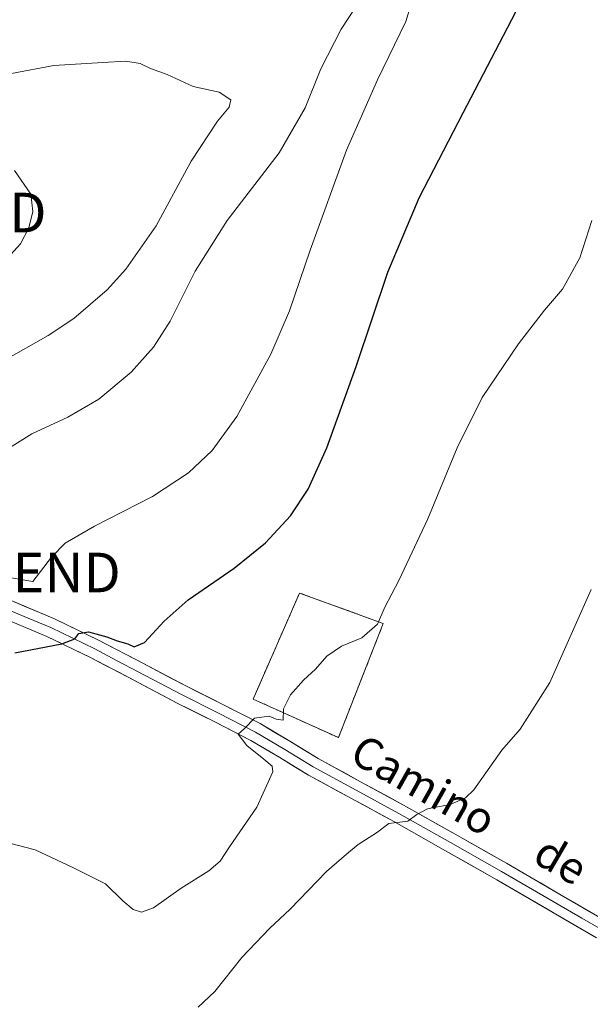
# Model space of a CAD drawing. Units: metres. Extents: x 593835 to 597280, y 4726755 to 4729115.
# Drawn here: x 595273 to 595417, y 4727073 to 4727321 of the extents above; entities that cross this region are included whole.
import ezdxf
from ezdxf.enums import TextEntityAlignment as Align

# ---------------------------------------------------------------- set-up
doc = ezdxf.new("R2010")
doc.units = ezdxf.units.M
doc.header["$MEASUREMENT"] = 0
doc.linetypes.add('TRAZOSX2', pattern=[1.5, 1, -0.5])
doc.layers.get('0').update_dxf_attribs({"lineweight": 5})
for name, color, linetype, lineweight in [('Cementerio', 135, 'TRAZOSX2', 0), ('Cementerio Cxs', 135, 'Continuous', 0), ('Cultivos herbáceos CxS', 92, 'Continuous', 0), ('Curva de nivel maestra', 36, 'Continuous', 30), ('Curva de nivel normal', 36, 'Continuous', 0), ('Layer 0', 7, 'Continuous', 0), ('Muro lineal', 1, 'TRAZOSX2', 13), ('Núcleo urbano CxS', 19, 'Continuous', 0), ('Texto cartográfico', 19, 'Continuous', 0), ('Torre de tendido puntual', 7, 'Continuous', 0)]:
    doc.layers.add(name, color=color, linetype=linetype, lineweight=lineweight)
doc.styles.add('Arial', font='txt', dxfattribs={"height": 0.2})

# ---------------------------------------------------------------- blocks, each defined once
blk = doc.blocks.new('*U150')
at = {"layer": 'Cultivos herbáceos CxS', "color": 92, "linetype": 'Continuous', "lineweight": 0}
blk.add_polyline3d([(595353.6901, 4727140.0501, 417.2379), (595364.9801, 4727168.8601, 418.7014), (595343.8901, 4727176.5501, 421.5012), (595332.1901, 4727149.7901, 419.9863), (595353.6901, 4727140.0501, 417.2379)], close=True, dxfattribs=at)
blk = doc.blocks.new('5TTEND')
blk.add_text('5TTEND', height=10).set_placement((0, 0), align=Align.MIDDLE_CENTER)

msp = doc.modelspace()

# ---------------------------------------------------------------- linework, layer by layer
at = {"layer": 'Cementerio', "color": 135, "linetype": 'TRAZOSX2', "lineweight": 0}
msp.add_polyline3d([(595353.69, 4727140.05, 417.86), (595364.98, 4727168.86, 419.38), (595343.89, 4727176.55, 422.47), (595332.19, 4727149.79, 420.44), (595353.69, 4727140.05, 417.86)], dxfattribs=at)
at = {"layer": 'Cementerio Cxs', "color": 135, "linetype": 'Continuous', "lineweight": 0}
msp.add_polyline3d([(595353.69, 4727140.05, 417.86), (595332.19, 4727149.79, 420.44), (595343.89, 4727176.55, 422.47), (595364.98, 4727168.86, 419.38), (595353.69, 4727140.05, 417.86)], close=True, dxfattribs=at)
at = {"layer": 'Cultivos herbáceos CxS', "color": 92, "linetype": 'Continuous', "lineweight": 0}
msp.add_polyline3d([(595353.69, 4727140.05, 417.24), (595364.98, 4727168.86, 418.7), (595343.89, 4727176.55, 421.5), (595332.19, 4727149.79, 419.99), (595353.69, 4727140.05, 417.24)], dxfattribs=at)
at = {"layer": 'Curva de nivel maestra', "color": 36, "linetype": 'Continuous', "lineweight": 30}
msp.add_polyline3d([(595272.09, 4727161.42, 425), (595283.92, 4727163.76, 425), (595287.21, 4727164.97, 425), (595288.25, 4727166.31, 425), (595290.71, 4727166.77, 425), (595295.29, 4727165.52, 425), (595297.87, 4727164.44, 425), (595300.57, 4727163.71, 425), (595302.19, 4727162.98, 425), (595304.78, 4727164.04, 425), (595309.72, 4727169.48, 425), (595315.83, 4727174.81, 425), (595327.42, 4727182.86, 425), (595335.33, 4727189.22, 425), (595341.57, 4727196.05, 425), (595346.04, 4727202.74, 425), (595350.78, 4727213.18, 425), (595358.19, 4727233.67, 425), (595366.1, 4727257.55, 425), (595374.04, 4727276.24, 425), (595385.1, 4727297.72, 425), (595407.56, 4727340.89, 425)], dxfattribs=at)
at = {"layer": 'Curva de nivel normal', "color": 36, "linetype": 'Continuous', "lineweight": 0}
for points in [[(595374.63, 4727333.85, 430), (595370.67, 4727320.74, 430), (595363.56, 4727306.06, 430), (595355.72, 4727288.3, 430), (595346.52, 4727263.08, 430), (595341.37, 4727247.74, 430), (595336.68, 4727236.85, 430), (595328.04, 4727221.09, 430), (595321.89, 4727212.48, 430), (595315.88, 4727206.86, 430), (595306.82, 4727200.89, 430), (595292.17, 4727193.38, 430), (595284.78, 4727189.12, 430), (595281.31, 4727185.59, 430), (595276.64, 4727179.45, 430), (595263.2, 4727181.69, 430)], [(595359.97, 4727327.52, 435), (595354.38, 4727318.85, 435), (595349.22, 4727308.85, 435), (595345.33, 4727298.96, 435), (595338.71, 4727287.63, 435), (595325.65, 4727270.59, 435), (595317.6, 4727257.78, 435), (595311.26, 4727245.18, 435), (595307.04, 4727238.56, 435), (595301.4, 4727232.32, 435), (595293.25, 4727225.48, 435), (595285.51, 4727220.9, 435), (595276.37, 4727216.72, 435), (595269.14, 4727212.19, 435)], [(595271.26, 4727307.68, 440), (595281.91, 4727309.64, 440), (595294.28, 4727310.42, 440), (595300.13, 4727310.76, 440), (595303.71, 4727310.14, 440), (595306.3, 4727308.94, 440), (595310.5, 4727307.42, 440), (595317.04, 4727304.39, 440), (595323.63, 4727302.94, 440), (595326.55, 4727301, 440), (595326.18, 4727299.17, 440), (595323.16, 4727295.6, 440), (595316.53, 4727285.52, 440), (595307.74, 4727269.18, 440), (595300.09, 4727258.25, 440), (595295.36, 4727253.02, 440), (595286.94, 4727245.82, 440), (595280.48, 4727241.53, 440), (595266.04, 4727233.36, 440)], [(595269.32, 4727260, 445), (595273.56, 4727264.69, 445), (595275.66, 4727268.68, 445), (595276.66, 4727272.81, 445), (595276.18, 4727277.18, 445), (595272.04, 4727283.15, 445)], [(595261.9, 4727115.72, 420), (595277.26, 4727111.74, 420), (595286.74, 4727107.32, 420), (595295, 4727103.17, 420), (595299.33, 4727098.83, 420), (595301.94, 4727096.64, 420), (595304.04, 4727095.99, 420), (595307.04, 4727097.09, 420), (595314.04, 4727102.05, 420), (595321.04, 4727106.44, 420), (595323.85, 4727108.86, 420), (595326.26, 4727112.53, 420), (595333.1, 4727122.53, 420), (595337.13, 4727131.41, 420), (595336.98, 4727132.88, 420), (595334.89, 4727134.66, 420), (595330.56, 4727138.06, 420), (595328.37, 4727140.92, 420), (595329.98, 4727142.34, 420), (595332.51, 4727144.95, 420), (595336.24, 4727145.51, 420), (595338.03, 4727144.75, 420), (595339.76, 4727144.48, 420), (595339.8, 4727147.29, 420), (595341.59, 4727150.86, 420), (595344.84, 4727154.55, 420), (595347.94, 4727157.3, 420), (595350.76, 4727160.62, 420), (595354.44, 4727163.14, 420), (595359.6, 4727165.22, 420), (595363.51, 4727168.71, 420), (595365.39, 4727172.94, 420), (595368.91, 4727179.67, 420), (595376.2, 4727195.3, 420), (595383.62, 4727213.18, 420), (595389.95, 4727225.85, 420), (595399.06, 4727239.47, 420), (595405.67, 4727247.94, 420), (595410.17, 4727253.22, 420), (595414.58, 4727261.11, 420), (595417.57, 4727270.58, 420)], [(595417.36, 4727177.43, 415), (595407.01, 4727154, 415), (595399.48, 4727142.19, 415), (595394.86, 4727136.86, 415), (595387.83, 4727126.89, 415), (595385.72, 4727124.85, 415), (595381.88, 4727123.18, 415), (595376.12, 4727122.06, 415), (595373.47, 4727120.69, 415), (595371.18, 4727118.99, 415), (595366.38, 4727118.36, 415), (595363.28, 4727116.04, 415), (595358.7, 4727113.05, 415), (595355.7, 4727110.64, 415), (595350.7, 4727106.3, 415), (595341.56, 4727096.73, 415), (595336.34, 4727091.86, 415), (595329.3, 4727084.53, 415), (595322.55, 4727076, 415), (595318.36, 4727072.07, 415)]]:
    msp.add_polyline3d(points, dxfattribs=at)
at = {"layer": 'Layer 0', "linetype": 'Continuous', "lineweight": 0}
for points in [[(595222.72, 4727186.47), (595227.24, 4727185.55), (595237.91, 4727183.38), (595246.27, 4727181.62), (595254.71, 4727179.78), (595262.71, 4727177.64), (595270.57, 4727174.87), (595282.15, 4727170.02), (595293.36, 4727164.6), (595304.36, 4727158.81), (595315.24, 4727153.09), (595324.52, 4727148.41), (595333.96, 4727143.58), (595341.4, 4727139.13), (595348.54, 4727134.76), (595359.27, 4727128.94), (595370.12, 4727123.02), (595383.09, 4727115.71), (595396.03, 4727108.34), (595408.87, 4727100.89), (595421.19, 4727093.73)], [(595269.7, 4727172.62), (595275.49, 4727170.19), (595281.16, 4727167.82), (595292.28, 4727162.44), (595297.78, 4727159.55), (595308.68, 4727153.82), (595314.14, 4727150.94), (595323.43, 4727146.26), (595332.79, 4727141.47), (595340.15, 4727137.07), (595343.19, 4727135.21), (595347.34, 4727132.67), (595358.12, 4727126.82), (595363.53, 4727123.87), (595368.95, 4727120.91), (595381.9, 4727113.61), (595394.83, 4727106.25), (595408.87, 4727098.1), (595415.03, 4727094.52), (595419.98, 4727091.65)], [(595418.76, 4727089.56), (595393.62, 4727104.15), (595380.71, 4727111.5), (595367.78, 4727118.79), (595356.96, 4727124.7), (595346.13, 4727130.57), (595338.9, 4727135), (595331.62, 4727139.35), (595322.33, 4727144.1), (595313.03, 4727148.79), (595302.11, 4727154.54), (595291.19, 4727160.28), (595280.16, 4727165.61), (595268.83, 4727170.36)]]:
    msp.add_lwpolyline(points, dxfattribs=at)
for points in [[(595270.57, 4727174.87, 427.14), (595274.43, 4727173.25, 426.26), (595278.29, 4727171.64, 426.03), (595282.15, 4727170.02, 425.83), (595285.89, 4727168.21, 425.12), (595289.62, 4727166.41, 425.08), (595293.36, 4727164.6, 424.65), (595297.03, 4727162.67, 423.97), (595300.69, 4727160.74, 424.03), (595304.36, 4727158.81, 423.21), (595307.99, 4727156.9, 422.96), (595311.61, 4727155, 422.67), (595315.24, 4727153.09, 421.88), (595318.33, 4727151.53, 421.7), (595321.43, 4727149.97, 421.38), (595324.52, 4727148.41, 420.8), (595327.67, 4727146.8, 420.44), (595330.81, 4727145.19, 420.05), (595333.96, 4727143.58, 419.62), (595337.68, 4727141.36, 419.29), (595341.4, 4727139.13, 418.7), (595344.97, 4727136.95, 418.25), (595348.54, 4727134.76, 417.88), (595352.12, 4727132.82, 417.35), (595355.69, 4727130.88, 416.88), (595359.27, 4727128.94, 416.46), (595362.89, 4727126.97, 416.01), (595366.5, 4727124.99, 415.74), (595370.12, 4727123.02, 415.32), (595374.44, 4727120.58, 414.9), (595378.77, 4727118.15, 414.38), (595383.09, 4727115.71, 414.05), (595387.4, 4727113.25, 413.56), (595391.72, 4727110.8, 413.32), (595396.03, 4727108.34, 412.72), (595400.31, 4727105.86, 412.57), (595404.59, 4727103.37, 411.9), (595408.87, 4727100.89, 411.61), (595412.98, 4727098.5, 410.99), (595417.08, 4727096.12, 410.51), (595421.19, 4727093.73, 410.16)], [(595418.76, 4727089.56, 410.19), (595414.57, 4727091.99, 410.57), (595410.38, 4727094.42, 410.84), (595406.19, 4727096.86, 411.42), (595402, 4727099.29, 411.72), (595397.81, 4727101.72, 412.22), (595393.62, 4727104.15, 412.51), (595389.32, 4727106.6, 413.01), (595385.01, 4727109.05, 413.36), (595380.71, 4727111.5, 413.85), (595376.4, 4727113.93, 413.98), (595372.09, 4727116.36, 414.69), (595367.78, 4727118.79, 414.85), (595364.17, 4727120.76, 415.31), (595360.57, 4727122.73, 415.72), (595356.96, 4727124.7, 415.94), (595353.35, 4727126.66, 416.53), (595349.74, 4727128.61, 416.83), (595346.13, 4727130.57, 417.13), (595342.52, 4727132.79, 417.88), (595338.9, 4727135, 418.87), (595335.26, 4727137.18, 419.41), (595331.62, 4727139.35, 419.51), (595328.52, 4727140.93, 420.13), (595325.43, 4727142.52, 420.48), (595322.33, 4727144.1, 420.74), (595319.23, 4727145.66, 421.2), (595316.13, 4727147.23, 421.58), (595313.03, 4727148.79, 421.83), (595309.39, 4727150.71, 422.24), (595305.75, 4727152.62, 422.67), (595302.11, 4727154.54, 423.06), (595298.47, 4727156.45, 423.43), (595294.83, 4727158.37, 423.82), (595291.19, 4727160.28, 424.17), (595287.51, 4727162.06, 424.54), (595283.84, 4727163.83, 424.86), (595280.16, 4727165.61, 425.23), (595276.38, 4727167.19, 425.71), (595272.61, 4727168.78, 425.96)]]:
    msp.add_polyline3d(points, dxfattribs=at)
at = {"layer": 'Muro lineal', "color": 1, "linetype": 'TRAZOSX2', "lineweight": 13}
msp.add_polyline3d([(595353.69, 4727140.05, 417.86), (595364.98, 4727168.86, 419.38), (595343.89, 4727176.55, 422.47), (595332.19, 4727149.79, 420.44), (595353.69, 4727140.05, 417.86)], dxfattribs=at)
at = {"layer": 'Núcleo urbano CxS', "color": 19, "linetype": 'Continuous', "lineweight": 0}
msp.add_polyline3d([(595353.69, 4727140.05, 417.24), (595332.19, 4727149.79, 419.99), (595343.89, 4727176.55, 421.5), (595364.98, 4727168.86, 418.7), (595353.69, 4727140.05, 417.24)], close=True, dxfattribs=at)
msp.add_polyline3d([(595353.69, 4727140.05, 417.24), (595364.98, 4727168.86, 418.7), (595343.89, 4727176.55, 421.5), (595332.19, 4727149.79, 419.99), (595353.69, 4727140.05, 417.24)], dxfattribs=at)

# ---------------------------------------------------------------- block references
at = {"layer": 'Cultivos herbáceos CxS', "color": 92, "linetype": 'Continuous', "lineweight": 0}
msp.add_blockref('*U150', (0, 0), dxfattribs=at)
at = {"layer": 'Torre de tendido puntual', "linetype": 'Continuous', "lineweight": 0}
for p in [(595254.5, 4727272.56, 446.9), (595273.21, 4727181.72, 430.04)]:
    msp.add_blockref('5TTEND', p, dxfattribs=at)

# ---------------------------------------------------------------- texts
at = {"layer": 'Texto cartográfico', "color": 19, "linetype": 'Continuous', "lineweight": 0, "style": 'Arial'}
for s, rotation, p in [('Camino', -29.413, (595375.19, 4727128.1)), ('de', -30.1344, (595409.8, 4727109.14))]:
    msp.add_text(s, height=8, rotation=rotation, dxfattribs=at).set_placement(p, align=Align.MIDDLE_CENTER)

doc.saveas('drawing.dxf')
